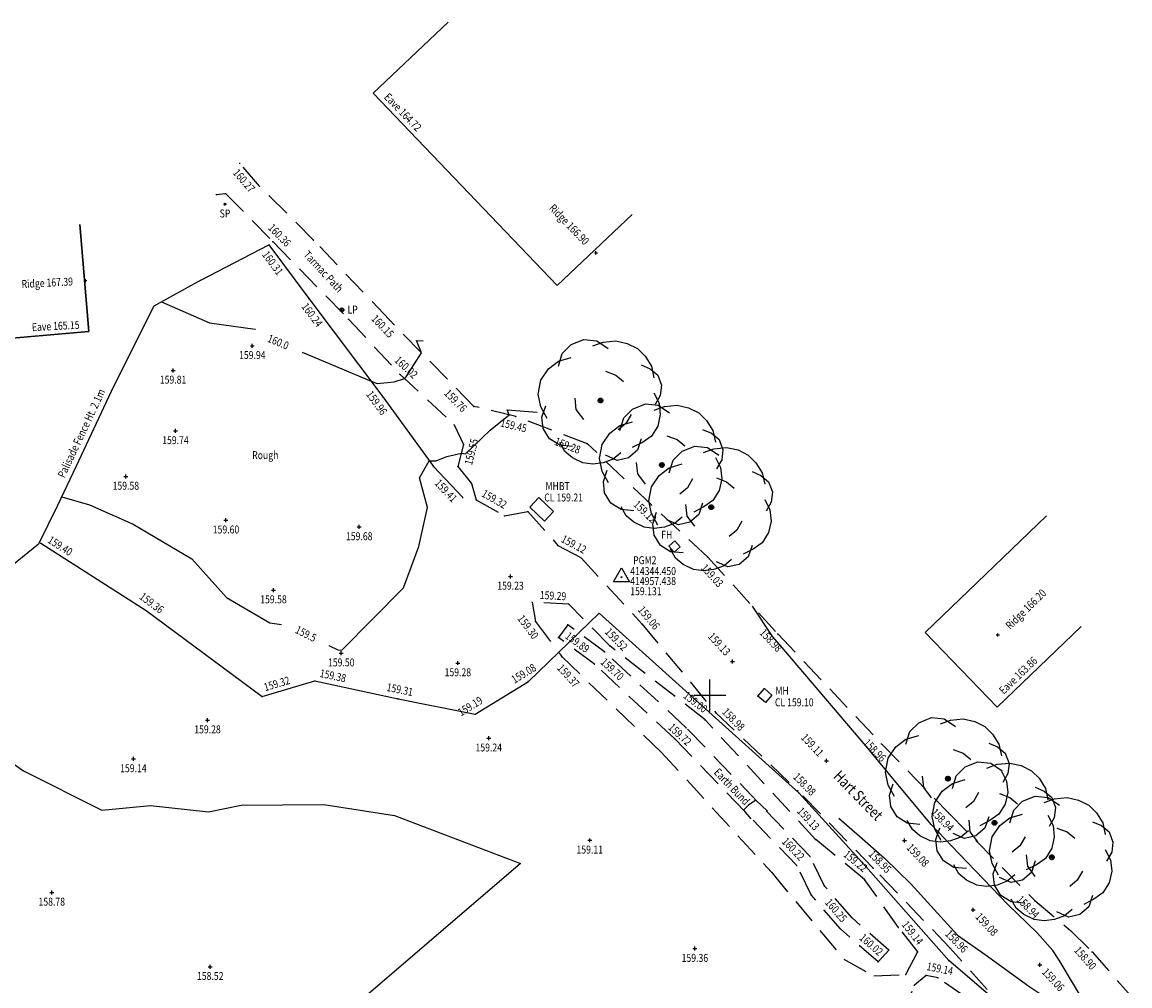
# Model space of a CAD drawing. Extents: x 414168 to 414531, y 414754 to 415043.
# Drawn here: x 414307 to 414376, y 414932 to 414992 of the extents above; entities that cross this region are included whole.
import ezdxf
from ezdxf.enums import TextEntityAlignment as Align

# ---------------------------------------------------------------- set-up
doc = ezdxf.new("R2010")
doc.units = 0
doc.header["$MEASUREMENT"] = 0
doc.linetypes.add('HIDDEN2', pattern=[4.7625, 3.175, -1.5875])
doc.layers.get('0').update_dxf_attribs({"linetype": 'CONTINUOUS'})
for name, color, linetype in [('BBANK', 255, 'HIDDEN2'), ('BBANK_ELEVATION', 255, 'CONTINUOUS'), ('BUILDING', 16, 'CONTINUOUS'), ('CONTOURINTERVAL', 255, 'CONTINUOUS'), ('CONTOURPROMINENT', 255, 'CONTINUOUS'), ('EAST', 255, 'CONTINUOUS'), ('EAVE_HEIGHT', 4, 'HIDDEN2'), ('ELEVATION', 255, 'CONTINUOUS'), ('FENCE', 3, 'FENCELINE2'), ('FENCE_ELEVATION', 3, 'FENCELINE2'), ('FOLIAGE_ELEVATION', 3, 'ZIGZAG'), ('GRID', 255, 'CONTINUOUS'), ('NORTH', 255, 'CONTINUOUS'), ('RIDGE', 30, 'HIDDEN2'), ('RIDGE_HEIGHT', 30, 'HIDDEN2'), ('SPOTH', 7, 'CONTINUOUS'), ('SPOTH_ELEVATION', 7, 'CONTINUOUS'), ('SURV_STN', 255, 'CONTINUOUS'), ('TARMAC', 7, 'HIDDEN2'), ('TARMAC_ELEVATION', 7, 'HIDDEN2'), ('TBANK', 255, 'HIDDEN2'), ('TBANK_ELEVATION', 255, 'CONTINUOUS'), ('Text', 7, 'CONTINUOUS'), ('TREE', 255, 'CONTINUOUS'), ('UTILITY', 7, 'CONTINUOUS'), ('VEGETN', 3, 'ZIGZAG')]:
    doc.layers.add(name, color=color, linetype=linetype)
doc.styles.add('ROMANS', font='romans.shx', dxfattribs={"width": 0.8})
doc.linetypes.add('FENCELINE2', pattern='A,6.35,-2.54,[132,ltypeshp.shx,S=2.54,R=0,X=-2.54,Y=0],-2.54,25.4', length=36.83)
doc.linetypes.add('ZIGZAG', pattern='A,0.00254,-5.08,[131,ltypeshp.shx,S=5.08,R=0,X=-5.08,Y=0],-10.16,[131,ltypeshp.shx,S=5.08,R=180,X=5.08,Y=0],-5.08', length=20.32254)

# ---------------------------------------------------------------- blocks, each defined once
blk = doc.blocks.new('58')
at = {"color": 0, "linetype": 'Continuous'}
for p, q in [((0, -0.5), (0, 0.5)), ((-0.5, 0), (0.5, 0))]:
    blk.add_line(p, q, dxfattribs=at)
blk = doc.blocks.new('19')
at = {"color": 0, "linetype": 'Continuous'}
for p, q in [((-0.3, 0.37), (-0.23, 0.44)), ((-0.23, 0.44), (-0.13, 0.48)), ((-0.13, 0.48), (-0.03, 0.47)), ((-0.06, 0.43), (0.02, 0.46)), ((-0.03, 0.47), (0.06, 0.41)), ((0.02, 0.46), (0.12, 0.47)), ((0.12, 0.47), (0.21, 0.45)), ((0.21, 0.45), (0.29, 0.41)), ((-0.33, 0.27), (-0.3, 0.37)), ((0.29, 0.41), (0.35, 0.35)), ((0.35, 0.35), (0.4, 0.27)), ((-0.41, 0.25), (-0.33, 0.31)), ((-0.33, 0.31), (-0.23, 0.34)), ((0.32, 0.28), (0.39, 0.25)), ((0.4, 0.27), (0.42, 0.18)), ((-0.47, 0.16), (-0.41, 0.25)), ((0.04, 0.23), (0.12, 0.2)), ((0.12, 0.2), (0.18, 0.15)), ((0.39, 0.25), (0.45, 0.2)), ((0.45, 0.2), (0.48, 0.12)), ((-0.49, 0.05), (-0.47, 0.16)), ((0.48, 0.12), (0.47, 0.04)), ((-0.47, -0.05), (-0.49, 0.05)), ((-0.19, -0.07), (-0.2, 0.02)), ((0.42, 0.06), (0.46, -0.02)), ((0.47, 0.04), (0.43, -0.03)), ((-0.42, -0.14), (-0.47, -0.05)), ((-0.46, -0.13), (-0.43, -0.04)), ((-0.13, -0.15), (-0.19, -0.07)), ((0.46, -0.02), (0.47, -0.11)), ((-0.45, -0.22), (-0.46, -0.13)), ((0.24, -0.11), (0.2, -0.18)), ((0.47, -0.11), (0.45, -0.2)), ((-0.4, -0.3), (-0.45, -0.22)), ((0.2, -0.18), (0.14, -0.23)), ((0.45, -0.2), (0.4, -0.28)), ((-0.32, -0.35), (-0.4, -0.3)), ((-0.28, -0.4), (-0.32, -0.33)), ((0.33, -0.33), (0.25, -0.37)), ((0.32, -0.3), (0.29, -0.39)), ((0.4, -0.28), (0.33, -0.33)), ((-0.22, -0.36), (-0.32, -0.35)), ((-0.22, -0.45), (-0.28, -0.4)), ((0.13, -0.47), (0.04, -0.43)), ((0.16, -0.41), (0.1, -0.46)), ((0.29, -0.39), (0.22, -0.45)), ((-0.14, -0.49), (-0.22, -0.45)), ((-0.06, -0.5), (-0.14, -0.49)), ((0.02, -0.49), (-0.06, -0.5)), ((0.1, -0.46), (0.02, -0.49)), ((0.22, -0.45), (0.13, -0.47))]:
    blk.add_line(p, q, dxfattribs=at)
blk = doc.blocks.new('93')
at = {"color": 34, "linetype": 'Continuous'}
for p, q in [((-0.5, 0), (0, 0.5)), ((-0.5, 0), (-0.48, 0.13)), ((-0.48, -0.13), (-0.5, 0)), ((0, -0.5), (-0.5, 0)), ((-0.48, 0.13), (-0.43, 0.25)), ((-0.43, 0.25), (-0.35, 0.35)), ((0.26, 0.42), (-0.42, -0.26)), ((-0.42, 0.25), (0.26, -0.42)), ((-0.35, 0.35), (-0.25, 0.43)), ((0.42, -0.26), (-0.26, 0.42)), ((-0.26, -0.42), (0.43, 0.25)), ((-0.25, 0.43), (-0.13, 0.48)), ((-0.13, 0.48), (0, 0.5)), ((0, 0.5), (0.13, 0.48)), ((0, 0.5), (0.5, 0)), ((0.5, 0), (0, -0.5)), ((0.13, 0.48), (0.25, 0.43)), ((0.25, 0.43), (0.35, 0.35)), ((0.35, 0.35), (0.43, 0.25)), ((0.43, 0.25), (0.48, 0.13)), ((0.48, 0.13), (0.5, 0)), ((0.5, 0), (0.48, -0.13)), ((-0.43, -0.25), (-0.48, -0.13)), ((-0.35, -0.35), (-0.43, -0.25)), ((-0.25, -0.43), (-0.35, -0.35)), ((-0.13, -0.48), (-0.25, -0.43)), ((0, -0.5), (-0.13, -0.48)), ((0.13, -0.48), (0, -0.5)), ((0.25, -0.43), (0.13, -0.48)), ((0.35, -0.35), (0.25, -0.43)), ((0.43, -0.25), (0.35, -0.35)), ((0.48, -0.13), (0.43, -0.25))]:
    blk.add_line(p, q, dxfattribs=at)
blk = doc.blocks.new('52')
at = {"color": 0, "linetype": 'Continuous'}
for p, q in [((-0.5, -0.5), (-0.5, 0.5)), ((-0.5, 0.5), (0.5, 0.5)), ((0.5, 0.5), (0.5, -0.5)), ((0.5, -0.5), (-0.5, -0.5))]:
    blk.add_line(p, q, dxfattribs=at)
blk = doc.blocks.new('49')
at = {"color": 0, "linetype": 'Continuous'}
for p, q in [((-0.5, 0), (0, 0.5)), ((-0.5, 0), (-0.48, 0.13)), ((-0.48, -0.13), (-0.5, 0)), ((0, -0.5), (-0.5, 0)), ((-0.5, 0), (0.5, 0)), ((-0.48, -0.13), (0.13, 0.48)), ((-0.48, 0.13), (-0.43, 0.25)), ((0.13, -0.48), (-0.48, 0.13)), ((-0.48, 0.13), (0.48, 0.13)), ((0.25, 0.43), (-0.43, -0.25)), ((-0.43, 0.25), (-0.35, 0.35)), ((0.43, 0.25), (-0.43, 0.25)), ((-0.43, 0.25), (0.25, -0.43)), ((-0.35, 0.35), (-0.25, 0.43)), ((-0.35, -0.35), (0.35, 0.35)), ((0.35, -0.35), (-0.35, 0.35)), ((-0.35, 0.35), (0.35, 0.35)), ((-0.35, -0.35), (-0.35, 0.35)), ((-0.25, 0.43), (-0.13, 0.48)), ((0.43, -0.25), (-0.25, 0.43)), ((-0.25, 0.43), (-0.25, -0.43)), ((-0.25, -0.43), (0.43, 0.25)), ((-0.13, 0.48), (0, 0.5)), ((-0.13, -0.48), (-0.13, 0.48)), ((-0.13, 0.48), (0.48, -0.13)), ((0.48, 0.13), (-0.13, -0.48)), ((0, 0.5), (0.13, 0.48)), ((0.5, 0), (0, 0.5)), ((0, 0.5), (0, -0.5)), ((0, -0.5), (0.5, 0)), ((0.13, 0.48), (0.25, 0.43)), ((0.13, 0.48), (0.13, -0.48)), ((0.25, 0.43), (0.35, 0.35)), ((0.25, -0.43), (0.25, 0.43)), ((0.35, 0.35), (0.43, 0.25)), ((0.35, 0.35), (0.35, -0.35)), ((0.43, 0.25), (0.48, 0.13)), ((0.48, 0.13), (0.5, 0)), ((0.5, 0), (0.48, -0.13)), ((-0.43, -0.25), (-0.48, -0.13)), ((0.48, -0.13), (-0.48, -0.13)), ((-0.35, -0.35), (-0.43, -0.25)), ((-0.43, -0.25), (0.43, -0.25)), ((-0.25, -0.43), (-0.35, -0.35)), ((0.35, -0.35), (-0.35, -0.35)), ((-0.13, -0.48), (-0.25, -0.43)), ((0, -0.5), (-0.13, -0.48)), ((0.13, -0.48), (0, -0.5)), ((0.25, -0.43), (0.13, -0.48)), ((0.35, -0.35), (0.25, -0.43)), ((0.43, -0.25), (0.35, -0.35)), ((0.48, -0.13), (0.43, -0.25))]:
    blk.add_line(p, q, dxfattribs=at)
blk = doc.blocks.new('42')
at = {"color": 0, "linetype": 'Continuous'}
for p, q in [((-0.5, 0), (-0.48, 0.13)), ((-0.48, -0.13), (-0.5, 0)), ((-0.5, 0), (0.5, 0)), ((-0.48, 0.13), (-0.43, 0.25)), ((-0.43, 0.25), (-0.35, 0.35)), ((-0.35, 0.35), (-0.25, 0.43)), ((-0.25, 0.43), (-0.13, 0.48)), ((-0.13, 0.48), (0, 0.5)), ((0, 0.5), (0.13, 0.48)), ((0, -0.5), (0, 0.5)), ((0.13, 0.48), (0.25, 0.43)), ((0.25, 0.43), (0.35, 0.35)), ((0.35, 0.35), (0.43, 0.25)), ((0.43, 0.25), (0.48, 0.13)), ((0.48, 0.13), (0.5, 0)), ((0.5, 0), (0.48, -0.13)), ((-0.43, -0.25), (-0.48, -0.13)), ((-0.35, -0.35), (-0.43, -0.25)), ((-0.25, -0.43), (-0.35, -0.35)), ((-0.13, -0.48), (-0.25, -0.43)), ((0, -0.5), (-0.13, -0.48)), ((0.13, -0.48), (0, -0.5)), ((0.25, -0.43), (0.13, -0.48)), ((0.35, -0.35), (0.25, -0.43)), ((0.43, -0.25), (0.35, -0.35)), ((0.48, -0.13), (0.43, -0.25))]:
    blk.add_line(p, q, dxfattribs=at)
blk = doc.blocks.new('35')
at = {"color": 0, "linetype": 'Continuous'}
for p, q in [((-0.502, -0.29), (-0.002, 0.58)), ((-0.032, 0), (-0.022, 0.02)), ((-0.022, -0.02), (-0.032, 0)), ((-0.032, 0), (0.028, 0)), ((-0.022, 0.02), (-0.002, 0.03)), ((0.018, 0.02), (-0.022, -0.02)), ((-0.022, 0.02), (0.018, -0.02)), ((-0.002, 0.58), (0.498, -0.29)), ((-0.002, 0.03), (0.018, 0.02)), ((-0.002, -0.03), (-0.002, 0.03)), ((0.018, 0.02), (0.028, 0)), ((0.028, 0), (0.018, -0.02)), ((0.498, -0.29), (-0.502, -0.29)), ((-0.002, -0.03), (-0.022, -0.02)), ((0.018, -0.02), (-0.002, -0.03))]:
    blk.add_line(p, q, dxfattribs=at)

msp = doc.modelspace()

# ---------------------------------------------------------------- linework, layer by layer
at = {"layer": 'BBANK', "color": 24, "ltscale": 0.5}
for p, q in [((414341.138, 414955.741, 159.293), (414338.829, 414955.863, 159.343)), ((414338.829, 414955.863, 159.343), (414339.038, 414954.656, 159.305)), ((414343.7, 414953.121, 159.518), (414341.138, 414955.741, 159.293)), ((414339.038, 414954.656, 159.305), (414340.683, 414952.452, 159.37)), ((414349.693, 414948.469, 159.002), (414343.7, 414953.121, 159.518)), ((414356.643, 414940.948, 159.13), (414349.693, 414948.469, 159.002)), ((414359.725, 414938.422, 159.217), (414356.643, 414940.948, 159.13)), ((414361.86, 414935.405, 159.109), (414359.725, 414938.422, 159.217)), ((414363.063, 414933.874, 159.141), (414361.86, 414935.405, 159.109)), ((414362.317, 414932.451, 159.406), (414363.063, 414933.874, 159.141)), ((414358.414, 414933.419, 159.37), (414360.306, 414932.363, 159.37)), ((414360.306, 414932.363, 159.37), (414362.317, 414932.451, 159.37)), ((414363.589, 414932.394, 159.153), (414362.855, 414931.769, 159.387)), ((414364.344, 414932.241, 159.142), (414363.589, 414932.394, 159.153)), ((414362.115, 414929.932, 159.184), (414362.855, 414931.769, 159.184)), ((414366.046, 414931.034, 159.056), (414364.344, 414932.241, 159.142))]:
    msp.add_line(p, q, dxfattribs=at)
at = {"layer": 'BBANK', "color": 24, "ltscale": 0.5, "elevation": 159.37}
msp.add_lwpolyline([(414340.683, 414952.452), (414346.933, 414946.439), (414353.871, 414938.876), (414358.414, 414933.419)], dxfattribs=at)
at = {"layer": 'BUILDING', "color": 16, "lineweight": 30, "ltscale": 0.5}
for p, q in [((414333.539, 414992.348), (414328.821, 414987.885)), ((414340.393, 414975.779), (414328.821, 414987.885)), ((414345.111, 414980.242), (414340.393, 414975.779)), ((414310.383, 414979.628), (414310.96, 414972.897)), ((414310.96, 414972.897), (414294.25, 414971.425)), ((414363.541, 414953.961), (414371.168, 414961.288)), ((414363.541, 414953.961, 163.199), (414368.049, 414949.266, 160.655)), ((414373.349, 414954.341), (414368.049, 414949.266))]:
    msp.add_line(p, q, dxfattribs=at)
at = {"layer": 'CONTOURINTERVAL', "color": 9, "linetype": 'Continuous', "ltscale": 0.5}
for points in [[(414326.052, 414953.143, 159.5), (414326.606, 414952.864, 159.5), (414326.854, 414952.852, 159.5), (414330.731, 414956.767, 159.5), (414331.693, 414959.375, 159.5), (414332.249, 414961.822, 159.5), (414331.745, 414963.695, 159.5), (414332.358, 414964.763, 159.5), (414332.793, 414964.756, 159.5), (414333.467, 414965.02, 159.5), (414334.381, 414965.242, 159.5), (414334.633, 414965.203, 159.5), (414336.195, 414966.677, 159.5), (414337.388, 414967.639, 159.5), (414337.256, 414967.955, 159.5), (414339.145, 414967.809, 159.5)], [(414309.251, 414962.496, 159.5), (414311.006, 414961.984, 159.5), (414313.738, 414960.773, 159.5), (414317.434, 414958.595, 159.5), (414319.604, 414956.152, 159.5), (414322.344, 414954.565, 159.5), (414323.077, 414954.461, 159.5)]]:
    msp.add_polyline3d(points, dxfattribs=at)
at = {"layer": 'CONTOURPROMINENT', "color": 8, "linetype": 'Continuous', "ltscale": 0.5}
for points in [[(414315.519, 414974.75, 160), (414318.538, 414973.437, 160), (414321.405, 414973.029, 160), (414321.429, 414973.011, 160)], [(414324.36, 414971.597, 160), (414328.702, 414969.765, 160), (414329.073, 414969.612, 160), (414330.15, 414969.734, 160), (414330.803, 414969.94, 160), (414330.902, 414970.041, 160), (414331.87, 414971.555, 160), (414331.551, 414972.327, 160), (414331.984, 414972.293, 160)], [(414358.106, 414942.283, 159), (414359.399, 414941.141, 159), (414360.971, 414939.757, 159), (414362.63, 414938.155, 159), (414365.571, 414934.926, 159), (414367.298, 414933.707, 159), (414370.039, 414931.704, 159), (414371.051, 414931.039, 159), (414374.978, 414928.294, 159), (414371.964, 414933.352, 159), (414371.559, 414933.95, 159), (414370.577, 414935.071, 159), (414368.728, 414936.848, 159), (414365.677, 414940.028, 159), (414363.909, 414941.891, 159), (414361.216, 414945.135, 159), (414359.938, 414946.693, 159), (414354.639, 414952.884, 159), (414353.953, 414953.68, 159), (414352.671, 414955.621, 159)], [(414300.461, 414953.643, 159), (414301.837, 414950.773, 159), (414303.564, 414947.553, 159), (414306.84, 414945.262, 159), (414311.783, 414942.775, 159), (414314.841, 414943.074, 159), (414318.481, 414942.686, 159), (414320.539, 414943.105, 159), (414325.738, 414943.144, 159), (414330.18, 414942.451, 159), (414338.102, 414939.439, 159), (414326.6, 414929.577, 159), (414321.258, 414925.091, 159), (414321.19, 414924.658, 159), (414320.321, 414924.913, 159), (414319.035, 414924.547, 159)], [(414353.622, 414942.718, 160), (414352.89, 414943.418, 160), (414352.424, 414943.092, 160), (414352.117, 414942.779, 160), (414352.565, 414942.232, 160)]]:
    msp.add_polyline3d(points, dxfattribs=at)
at = {"layer": 'FENCE', "color": 3, "ltscale": 0.1}
for p, q in [((414322.274, 414978.333, 160.314), (414324.778, 414974.967, 160.235)), ((414318.005, 414976.112), (414315.05, 414974.493)), ((414324.778, 414974.967, 160.235), (414329.436, 414968.791, 159.956)), ((414315.05, 414974.493), (414312.508, 414969.43)), ((414312.508, 414969.43), (414310.154, 414964.426)), ((414329.436, 414968.791, 159.956), (414332.616, 414964.408, 159.46)), ((414310.154, 414964.426), (414308.995, 414961.949)), ((414332.616, 414964.408, 159.46), (414334.46, 414962.453, 159.41)), ((414308.995, 414961.949), (414307.799, 414959.512)), ((414307.799, 414959.512), (414303.544, 414956.077))]:
    msp.add_line(p, q, dxfattribs=at)
msp.add_lwpolyline([(414318.005, 414976.112), (414322.274, 414978.333)], dxfattribs=at)
at = {"layer": 'TARMAC', "color": 7, "ltscale": 0.5}
for p, q in [((414321.685, 414982.03, 160.275), (414320.445, 414983.47, 160.271)), ((414325.085, 414978.642, 160.28), (414321.685, 414982.03, 160.275)), ((414318.992, 414981.497, 160.397), (414319.558, 414981.567, 160.383)), ((414319.558, 414981.567, 160.383), (414322.529, 414978.541, 160.357)), ((414322.529, 414978.541, 160.357), (414327.276, 414973.672, 160.218)), ((414329.852, 414973.628, 160.149), (414325.085, 414978.642, 160.28)), ((414327.276, 414973.672, 160.218), (414330.51, 414970.213, 160.022)), ((414335.157, 414968.18, 159.758), (414329.852, 414973.628, 160.149)), ((414330.51, 414970.213, 160.022), (414333.933, 414967.015, 159.761)), ((414337.799, 414967.539, 159.452), (414335.157, 414968.18, 159.758)), ((414342.297, 414965.835, 159.28), (414337.799, 414967.539, 159.452)), ((414333.933, 414967.015, 159.761), (414334.517, 414965.776, 159.55)), ((414334.517, 414965.776, 159.55), (414334.164, 414964.396, 159.421)), ((414346.324, 414961.979, 159.122), (414342.297, 414965.835, 159.28)), ((414334.164, 414964.396, 159.421), (414335.01, 414963.328, 159.337)), ((414335.01, 414963.328, 159.337), (414335.313, 414962.305, 159.317)), ((414335.313, 414962.305, 159.317), (414337.083, 414961.298, 159.205)), ((414337.083, 414961.298, 159.205), (414338.564, 414961.569, 159.161)), ((414338.564, 414961.569, 159.161), (414340.437, 414959.44, 159.125)), ((414349.853, 414958.727, 159.028), (414346.324, 414961.979, 159.122)), ((414340.437, 414959.44, 159.125), (414341.912, 414958.66, 159.098)), ((414341.912, 414958.66, 159.098), (414345.714, 414954.508, 159.061)), ((414349.853, 414958.727, 159.028), (414354.26, 414953.868, 158.984)), ((414345.714, 414954.508, 159.061), (414350.376, 414948.903, 158.977)), ((414354.26, 414953.868, 158.984), (414360.786, 414946.958, 158.964)), ((414350.376, 414948.903, 158.977), (414355.533, 414944.009, 158.979)), ((414360.786, 414946.958, 158.964), (414365.043, 414942.577, 158.943)), ((414360.273, 414939.136, 158.953), (414355.533, 414944.009, 158.979)), ((414365.043, 414942.577, 158.943), (414370.419, 414937.101, 158.939)), ((414365.084, 414934.131, 158.961), (414360.273, 414939.136, 158.953)), ((414370.419, 414937.101, 158.939), (414372.697, 414935.198, 158.916)), ((414372.697, 414935.198, 158.916), (414374.036, 414933.865, 158.898)), ((414369.015, 414929.724, 158.911), (414365.084, 414934.131, 158.961)), ((414374.036, 414933.865, 158.898), (414377.727, 414929.676, 158.838))]:
    msp.add_line(p, q, dxfattribs=at)
at = {"layer": 'TBANK', "color": 14, "ltscale": 0.5}
for p, q in [((414341.07, 414954.448, 159.89), (414340.475, 414953.644, 159.89)), ((414343.381, 414952.739, 159.703), (414341.07, 414954.448, 159.89)), ((414342.741, 414951.969, 159.703), (414340.475, 414953.644, 159.89)), ((414348.511, 414947.969, 159.719), (414343.381, 414952.739, 159.703)), ((414347.81, 414947.256, 159.719), (414342.741, 414951.969, 159.703)), ((414356.299, 414939.875, 160.218), (414348.511, 414947.969, 159.719)), ((414355.47, 414939.295, 160.218), (414347.81, 414947.256, 159.719)), ((414356.371, 414937.45, 160.199), (414355.47, 414939.295, 160.218)), ((414357.213, 414938.005, 160.199), (414356.299, 414939.875, 160.218)), ((414358.919, 414936.023, 160.245), (414357.213, 414938.005, 160.199)), ((414358.207, 414935.317, 160.245), (414356.371, 414937.45, 160.199)), ((414361.243, 414933.986, 160.023), (414358.919, 414936.023, 160.245)), ((414360.584, 414933.234, 160.023), (414358.207, 414935.317, 160.245)), ((414361.243, 414933.986, 160.023), (414360.584, 414933.234, 160.023))]:
    msp.add_line(p, q, dxfattribs=at)
at = {"layer": 'UTILITY', "color": 7, "ltscale": 0.5}
for points in [[(414339.253, 414962.45, 0), (414340.176, 414961.561, 0), (414339.594, 414960.956, 0), (414338.671, 414961.845, 0), (414339.253, 414962.45, 0)], [(414353.02, 414949.959, 0), (414353.425, 414950.428, 0), (414353.894, 414950.023, 0), (414353.489, 414949.554, 0), (414353.02, 414949.959, 0)]]:
    msp.add_polyline3d(points, dxfattribs=at)
at = {"layer": 'VEGETN', "color": 3, "ltscale": 0.1}
for p, q in [((414307.933, 414959.574, 159.398), (414314.558, 414955.346, 159.363)), ((414314.558, 414955.346, 159.363), (414321.846, 414949.923, 159.319)), ((414343.034, 414955.177, 159.234), (414338.601, 414950.883, 159.081)), ((414343.034, 414955.177, 159.234), (414355.596, 414943.869, 158.967)), ((414321.846, 414949.923, 159.319), (414325.161, 414950.918, 159.375)), ((414325.161, 414950.918, 159.375), (414330.395, 414949.796, 159.31)), ((414335.237, 414948.824, 159.191), (414338.601, 414950.883, 159.081)), ((414330.395, 414949.796, 159.31), (414335.237, 414948.824, 159.191)), ((414359.793, 414939.236, 158.979), (414355.596, 414943.869, 158.967)), ((414365.015, 414933.321, 158.969), (414359.793, 414939.236, 158.979)), ((414368.085, 414930.715, 158.923), (414365.015, 414933.321, 158.969))]:
    msp.add_line(p, q, dxfattribs=at)

# ---------------------------------------------------------------- block references
at = {"layer": 'BBANK', "color": 24, "xscale": 0.05, "yscale": 0.05, "zscale": 0.05}
for p in [(414338.829, 414955.863, 159.343), (414341.138, 414955.741, 159.293), (414339.038, 414954.656, 159.305), (414343.7, 414953.121, 159.518), (414340.683, 414952.452, 159.37), (414349.693, 414948.469, 159.002), (414356.643, 414940.948, 159.13), (414359.725, 414938.422, 159.217), (414361.86, 414935.405, 159.109), (414363.063, 414933.874, 159.141), (414362.317, 414932.451, 159.406), (414363.589, 414932.394, 159.153), (414362.855, 414931.769, 159.387), (414364.344, 414932.241, 159.142)]:
    msp.add_blockref('58', p, dxfattribs=at)
at = {"layer": 'FENCE', "color": 3, "xscale": 0.05, "yscale": 0.05, "zscale": 0.05}
for p in [(414322.274, 414978.333, 160.314), (414324.778, 414974.967, 160.235), (414329.436, 414968.791, 159.956), (414332.616, 414964.408, 159.46), (414334.46, 414962.453, 159.41)]:
    msp.add_blockref('58', p, dxfattribs=at)
at = {"layer": 'GRID', "color": 8, "xscale": 2, "yscale": 2, "zscale": 2, "rotation": 90}
msp.add_blockref('58', (414350, 414950), dxfattribs=at)
at = {"layer": 'RIDGE', "color": 30, "xscale": 0.2, "yscale": 0.2, "zscale": 0.2}
for p in [(414342.836, 414977.839, 166.9), (414310.741, 414976.091, 167.39), (414368.103, 414953.804, 166.201)]:
    msp.add_blockref('58', p, dxfattribs=at)
at = {"layer": 'SPOTH', "color": 7, "xscale": 0.25, "yscale": 0.25, "zscale": 0.25}
for p in [(414321.235, 414971.993, 159.939), (414316.252, 414970.444, 159.808), (414316.402, 414966.639, 159.744), (414313.284, 414963.772, 159.576), (414319.579, 414961.02, 159.602), (414327.956, 414960.598, 159.675), (414337.465, 414957.487, 159.229), (414322.564, 414956.626, 159.58), (414326.826, 414952.659, 159.496), (414334.154, 414952.04, 159.284), (414351.423, 414952.136, 159.129), (414318.417, 414948.449, 159.281), (414336.097, 414947.308, 159.243), (414313.757, 414946.004, 159.138), (414357.335, 414945.877, 159.111), (414342.447, 414940.887, 159.106), (414362.225, 414940.873, 159.085), (414308.626, 414937.613, 158.78), (414366.55, 414936.524, 159.078), (414349.056, 414934.074, 159.358), (414318.589, 414932.938, 158.524), (414370.735, 414933.049, 159.061)]:
    msp.add_blockref('58', p, dxfattribs=at)
at = {"layer": 'SURV_STN', "color": 1}
msp.add_blockref('35', (414344.451, 414957.438, 159.131), dxfattribs=at)
at = {"layer": 'TARMAC', "color": 7, "xscale": 0.05, "yscale": 0.05, "zscale": 0.05}
for p in [(414320.445, 414983.47, 160.271), (414321.685, 414982.03, 160.275), (414318.992, 414981.497, 160.397), (414319.558, 414981.567, 160.383), (414322.529, 414978.541, 160.357), (414325.085, 414978.642, 160.28), (414327.276, 414973.672, 160.218), (414329.852, 414973.628, 160.149), (414330.51, 414970.213, 160.022), (414335.157, 414968.18, 159.758), (414337.799, 414967.539, 159.452), (414333.933, 414967.015, 159.761), (414334.517, 414965.776, 159.55), (414342.297, 414965.835, 159.28), (414334.164, 414964.396, 159.421), (414335.01, 414963.328, 159.337), (414335.313, 414962.305, 159.317), (414338.564, 414961.569, 159.161), (414346.324, 414961.979, 159.122), (414337.083, 414961.298, 159.205), (414340.437, 414959.44, 159.125), (414341.912, 414958.66, 159.098), (414349.853, 414958.727, 159.028), (414345.714, 414954.508, 159.061), (414354.26, 414953.868, 158.984), (414350.376, 414948.903, 158.977), (414360.786, 414946.958, 158.964), (414355.533, 414944.009, 158.979), (414365.043, 414942.577, 158.943), (414360.273, 414939.136, 158.953), (414370.419, 414937.101, 158.939), (414372.697, 414935.198, 158.916), (414365.084, 414934.131, 158.961), (414374.036, 414933.865, 158.898)]:
    msp.add_blockref('58', p, dxfattribs=at)
at = {"layer": 'TBANK', "color": 14, "xscale": 0.05, "yscale": 0.05, "zscale": 0.05}
for p in [(414341.07, 414954.448, 159.89), (414340.475, 414953.644, 159.89), (414343.381, 414952.739, 159.703), (414342.741, 414951.969, 159.703), (414348.511, 414947.969, 159.719), (414347.81, 414947.256, 159.719), (414355.47, 414939.295, 160.218), (414356.299, 414939.875, 160.218), (414357.213, 414938.005, 160.199), (414356.371, 414937.45, 160.199), (414358.919, 414936.023, 160.245), (414358.207, 414935.317, 160.245), (414361.243, 414933.986, 160.023), (414360.584, 414933.234, 160.023)]:
    msp.add_blockref('58', p, dxfattribs=at)
at = {"layer": 'TREE', "color": 3}
for name, p, xscale, yscale, zscale in [('19', (414343.123, 414968.545, 160.818), 8, 8, 8), ('93', (414343.123, 414968.545, 160.818), 0.3, 0.3, 0.3), ('19', (414346.982, 414964.494, 160.964), 8, 8, 8), ('19', (414350.087, 414961.839, 161.434), 8, 8, 8), ('93', (414346.982, 414964.494, 160.964), 0.3, 0.3, 0.3), ('93', (414350.087, 414961.839, 161.434), 0.3, 0.3, 0.3), ('19', (414364.966, 414944.765, 160.575), 8, 8, 8), ('19', (414367.891, 414941.988, 160.94), 8, 8, 8), ('93', (414364.966, 414944.765, 160.575), 0.3, 0.3, 0.3), ('19', (414371.497, 414939.82, 161.477), 8, 8, 8), ('93', (414367.891, 414941.988, 160.94), 0.3, 0.3, 0.3), ('93', (414371.497, 414939.82, 161.477), 0.3, 0.3, 0.3)]:
    msp.add_blockref(name, p, dxfattribs=dict(at, xscale=xscale, yscale=yscale, zscale=zscale))
at = {"layer": 'UTILITY', "color": 6, "xscale": 0.1, "yscale": 0.1, "zscale": 0.1}
msp.add_blockref('49', (414319.516, 414980.895, 160.377), dxfattribs=at)
at = {"layer": 'UTILITY', "color": 7}
for name, p, xscale, yscale, zscale in [('42', (414326.867, 414974.246, 160.23), 0.25, 0.25, 0.25), ('58', (414353.425, 414950.428, 159.113), 0.05, 0.05, 0.05), ('58', (414353.02, 414949.959, 159.099), 0.05, 0.05, 0.05)]:
    msp.add_blockref(name, p, dxfattribs=dict(at, xscale=xscale, yscale=yscale, zscale=zscale))
at = {"layer": 'UTILITY', "color": 7, "xscale": 0.5, "yscale": 0.5, "zscale": 0.5, "rotation": 41.47330303112512}
msp.add_blockref('52', (414347.768, 414959.372, 159.118), dxfattribs=at)
at = {"layer": 'VEGETN', "color": 3, "xscale": 0.05, "yscale": 0.05, "zscale": 0.05}
for p in [(414307.933, 414959.574, 159.398), (414314.558, 414955.346, 159.363), (414343.034, 414955.177, 159.234), (414325.161, 414950.918, 159.375), (414338.601, 414950.883, 159.081), (414321.846, 414949.923, 159.319), (414330.395, 414949.796, 159.31), (414335.237, 414948.824, 159.191), (414355.596, 414943.869, 158.967), (414359.793, 414939.236, 158.979), (414365.015, 414933.321, 158.969)]:
    msp.add_blockref('58', p, dxfattribs=at)

# ---------------------------------------------------------------- texts
at = {"layer": 'BBANK_ELEVATION', "color": 24, "ltscale": 0.5, "style": 'ROMANS', "width": 0.8}
for s, rotation, p in [('159.29', 356.98477, (414340.125, 414956.027, 159.293)), ('159.52', 314.36565, (414343.939, 414953.355, 159.518)), ('159.00', 322.17535, (414348.936, 414949.383, 159.002)), ('159.13', 312.74034, (414356.005, 414942.074, 159.13)), ('159.22', 320.66779, (414358.995, 414939.385, 159.217)), ('159.14', 308.16, (414362.545, 414934.912, 159.141)), ('159.14', 348.53903, (414364.411, 414932.567, 159.142))]:
    msp.add_text(s, height=0.5, rotation=rotation, dxfattribs=at).set_placement(p, align=Align.CENTER)
for s, rotation, p in [('159.30', 306.73863, (414338.77, 414954.457, 159.305)), ('159.37', 311.78983, (414341.29, 414951.404, 159.37))]:
    msp.add_text(s, height=0.5, rotation=rotation, dxfattribs=at).set_placement(p, align=Align.TOP_CENTER)
at = {"layer": 'CONTOURINTERVAL', "color": 9, "linetype": 'Continuous', "ltscale": 0.5, "style": 'ROMANS', "width": 0.8}
msp.add_text('159.5', height=0.5, rotation=333.23824, dxfattribs=at).set_placement((414324.601, 414953.875, 159.5), align=Align.MIDDLE_CENTER)
at = {"layer": 'CONTOURPROMINENT', "color": 8, "linetype": 'Continuous', "ltscale": 0.5, "style": 'ROMANS', "width": 0.8}
msp.add_text('160.0', height=0.5, rotation=337.11844, dxfattribs=at).set_placement((414322.863, 414972.229, 160), align=Align.MIDDLE_CENTER)
at = {"layer": 'EAST', "color": 1, "linetype": 'Continuous', "ltscale": 0.2, "style": 'ROMANS', "width": 0.8}
msp.add_text('414344.450', height=0.5, dxfattribs=at).set_placement((414344.992, 414957.571, 159.131))
at = {"layer": 'EAVE_HEIGHT', "color": 4, "ltscale": 0.5, "style": 'ROMANS', "width": 0.8}
for s, rotation, p in [('Eave 164.72', 314, (414330.881, 414986.857, 164.715)), ('Eave 163.86', 44, (414369.203, 414951.438, 163.858))]:
    msp.add_text(s, height=0.5, rotation=rotation, dxfattribs=at).set_placement(p, align=Align.TOP_CENTER)
msp.add_text('Eave 165.15', height=0.5, rotation=3, dxfattribs=at).set_placement((414308.888, 414972.984, 165.153), align=Align.CENTER)
at = {"layer": 'ELEVATION', "color": 1, "linetype": 'Continuous', "ltscale": 0.2, "style": 'ROMANS', "width": 0.8}
msp.add_text('159.131', height=0.5, dxfattribs=at).set_placement((414344.992, 414956.804, 159.131), align=Align.TOP_LEFT)
at = {"layer": 'FENCE_ELEVATION', "color": 3, "ltscale": 0.5, "style": 'ROMANS', "width": 0.8}
for s, rotation, p in [('160.31', 306.64564, (414322.315, 414977.048, 160.314)), ('160.24', 307.02654, (414324.794, 414973.783, 160.235)), ('159.96', 305.95677, (414328.85, 414968.258, 159.956)), ('159.41', 313.33395, (414333.226, 414962.703, 159.41))]:
    msp.add_text(s, height=0.5, rotation=rotation, dxfattribs=at).set_placement(p, align=Align.CENTER)
at = {"layer": 'FOLIAGE_ELEVATION', "color": 3, "ltscale": 0.5, "style": 'ROMANS', "width": 0.8}
for s, rotation, p in [('159.40', 327.45644, (414309.023, 414959.194, 159.398)), ('159.36', 323.34529, (414314.757, 414955.614, 159.363)), ('159.08', 31.47263, (414338.427, 414951.167, 159.081)), ('159.32', 16.7122, (414322.843, 414950.498, 159.319)), ('159.38', 347.89774, (414326.253, 414950.993, 159.375)), ('159.31', 348.65267, (414330.461, 414950.123, 159.31)), ('159.19', 31.47263, (414335.063, 414949.108, 159.191))]:
    msp.add_text(s, height=0.5, rotation=rotation, dxfattribs=at).set_placement(p, align=Align.CENTER)
at = {"layer": 'NORTH', "color": 1, "linetype": 'Continuous', "ltscale": 0.2, "style": 'ROMANS', "width": 0.8}
msp.add_text('414957.438', height=0.5, dxfattribs=at).set_placement((414344.992, 414957.193, 159.131), align=Align.MIDDLE_LEFT)
at = {"layer": 'RIDGE_HEIGHT', "color": 30, "ltscale": 0.5, "style": 'ROMANS', "width": 0.8}
for s, rotation, p in [('Ridge 166.90', 313.92078, (414341.333, 414979.795, 166.9)), ('Ridge 167.39', 3.11737, (414308.331, 414976.204, 167.39)), ('Ridge 166.20', 44.38646, (414369.686, 414955.604, 166.201))]:
    msp.add_text(s, height=0.5, rotation=rotation, dxfattribs=at).set_placement(p, align=Align.TOP_CENTER)
at = {"layer": 'SPOTH_ELEVATION', "color": 7, "ltscale": 0.5, "style": 'ROMANS', "width": 0.8}
for s, p in [('159.94', (414321.235, 414971.66, 159.939)), ('159.81', (414316.252, 414970.11, 159.808)), ('159.74', (414316.402, 414966.305, 159.744)), ('159.58', (414313.284, 414963.438, 159.576)), ('159.60', (414319.579, 414960.687, 159.602)), ('159.68', (414327.956, 414960.264, 159.675)), ('159.23', (414337.465, 414957.153, 159.229)), ('159.58', (414322.564, 414956.293, 159.58)), ('159.50', (414326.826, 414952.326, 159.496)), ('159.28', (414334.154, 414951.707, 159.284)), ('159.28', (414318.417, 414948.116, 159.281)), ('159.24', (414336.097, 414946.975, 159.243)), ('159.14', (414313.757, 414945.671, 159.138)), ('159.11', (414342.447, 414940.554, 159.106)), ('158.78', (414308.626, 414937.28, 158.78)), ('159.36', (414349.056, 414933.741, 159.358)), ('158.52', (414318.589, 414932.605, 158.524))]:
    msp.add_text(s, height=0.5, dxfattribs=at).set_placement(p, align=Align.TOP_CENTER)
for s, p in [('159.13', (414350.77, 414953.403, 159.129)), ('159.11', (414356.627, 414947.046, 159.111)), ('159.08', (414363.259, 414940.122, 159.085)), ('159.08', (414367.584, 414935.774, 159.078)), ('159.06', (414371.769, 414932.298, 159.061))]:
    msp.add_text(s, height=0.5, rotation=313, dxfattribs=at).set_placement(p, align=Align.TOP_CENTER)
at = {"layer": 'SURV_STN', "color": 1, "linetype": 'Continuous', "ltscale": 0.2, "style": 'ROMANS', "width": 0.8}
msp.add_text('PGM2', height=0.5, dxfattribs=at).set_placement((414346.643, 414958.506, 159.131), align=Align.MIDDLE_RIGHT)
at = {"layer": 'TARMAC_ELEVATION', "color": 7, "ltscale": 0.5, "style": 'ROMANS', "width": 0.8}
for s, rotation, p in [('160.27', 310.72892, (414320.904, 414982.542, 160.271)), ('160.15', 313.55715, (414329.611, 414973.399, 160.149)), ('159.76', 314.23272, (414334.193, 414968.718, 159.758)), ('159.45', 346.37995, (414337.721, 414967.216, 159.452)), ('159.55', 75.66477, (414334.763, 414965.385, 159.55)), ('159.28', 339.24755, (414341.144, 414965.947, 159.28)), ('159.12', 316.24318, (414346.094, 414961.738, 159.122)), ('159.03', 312.21009, (414350.331, 414957.706, 159.028)), ('158.98', 313.36128, (414354.018, 414953.639, 158.984)), ('158.96', 314.17734, (414360.547, 414946.726, 158.964)), ('158.94', 314.47235, (414364.805, 414942.343, 158.943)), ('158.94', 314.47235, (414370.181, 414936.867, 158.939)), ('158.90', 311.38331, (414373.786, 414933.645, 158.898))]:
    msp.add_text(s, height=0.5, rotation=rotation, dxfattribs=at).set_placement(p, align=Align.TOP_CENTER)
for s, rotation, p in [('160.36', 314.27056, (414322.767, 414978.774, 160.357)), ('160.02', 316.94908, (414330.738, 414970.456, 160.022)), ('159.32', 330.37623, (414336.326, 414962.133, 159.317)), ('159.12', 332.13991, (414341.33, 414959.286, 159.125)), ('159.06', 309.74998, (414345.97, 414954.721, 159.061)), ('158.98', 314.20992, (414351.305, 414948.323, 158.977)), ('158.98', 314.20992, (414355.772, 414944.241, 158.979)), ('158.95', 314.20992, (414360.512, 414939.369, 158.953)), ('158.96', 313.86689, (414365.325, 414934.362, 158.961))]:
    msp.add_text(s, height=0.5, rotation=rotation, dxfattribs=at).set_placement(p, align=Align.CENTER)
at = {"layer": 'TBANK_ELEVATION', "color": 14, "ltscale": 0.5, "style": 'ROMANS', "width": 0.8}
for s, rotation, p in [('159.89', 323.52719, (414341.819, 414953.541, 159.89)), ('159.70', 317.08027, (414344.034, 414951.836, 159.703)), ('159.72', 317.08027, (414348.284, 414947.725, 159.719)), ('160.22', 313.89697, (414355.422, 414940.513, 160.218)), ('160.25', 310.72107, (414358.123, 414936.643, 160.245)), ('160.02', 318.77141, (414360.309, 414934.512, 160.023))]:
    msp.add_text(s, height=0.5, rotation=rotation, dxfattribs=at).set_placement(p, align=Align.TOP_CENTER)
at = {"layer": 'Text', "ltscale": 0.5, "style": 'ROMANS', "width": 0.8}
for s, height, rotation, p in [('Tarmac Path ', 0.5, 312.95677, (414324.412, 414977.681)), ('Palisade Fence Ht. 2.1m ', 0.5, 64.82783, (414309.429, 414963.64)), ('Earth Bund', 0.5, 313.81544, (414350.21, 414945.12)), ('Hart Street ', 0.7, 314.44418, (414357.712, 414944.863))]:
    msp.add_text(s, height=height, rotation=rotation, dxfattribs=at).set_placement(p)
msp.add_text('Rough', height=0.5, dxfattribs=at).set_placement((414321.226, 414964.864))
at = {"layer": 'UTILITY', "color": 3, "ltscale": 0.5, "style": 'ROMANS', "width": 0.8}
for s, p in [('SP', (414319.516, 414980.562, 160.377)), ('LP', (414327.541, 414974.519, 160.23)), ('MHBT', (414340.426, 414963.415, 159.214)), ('FH', (414347.286, 414960.362, 159.118)), ('MH', (414354.539, 414950.547, 159.099))]:
    msp.add_text(s, height=0.5, dxfattribs=at).set_placement(p, align=Align.TOP_CENTER)
for s, p in [('CL 159.21', (414339.587, 414962.45, 159.214)), ('CL 159.10', (414354.087, 414949.567, 159.099))]:
    msp.add_text(s, height=0.5, dxfattribs=at).set_placement(p, align=Align.MIDDLE_LEFT)

doc.saveas('drawing.dxf')
